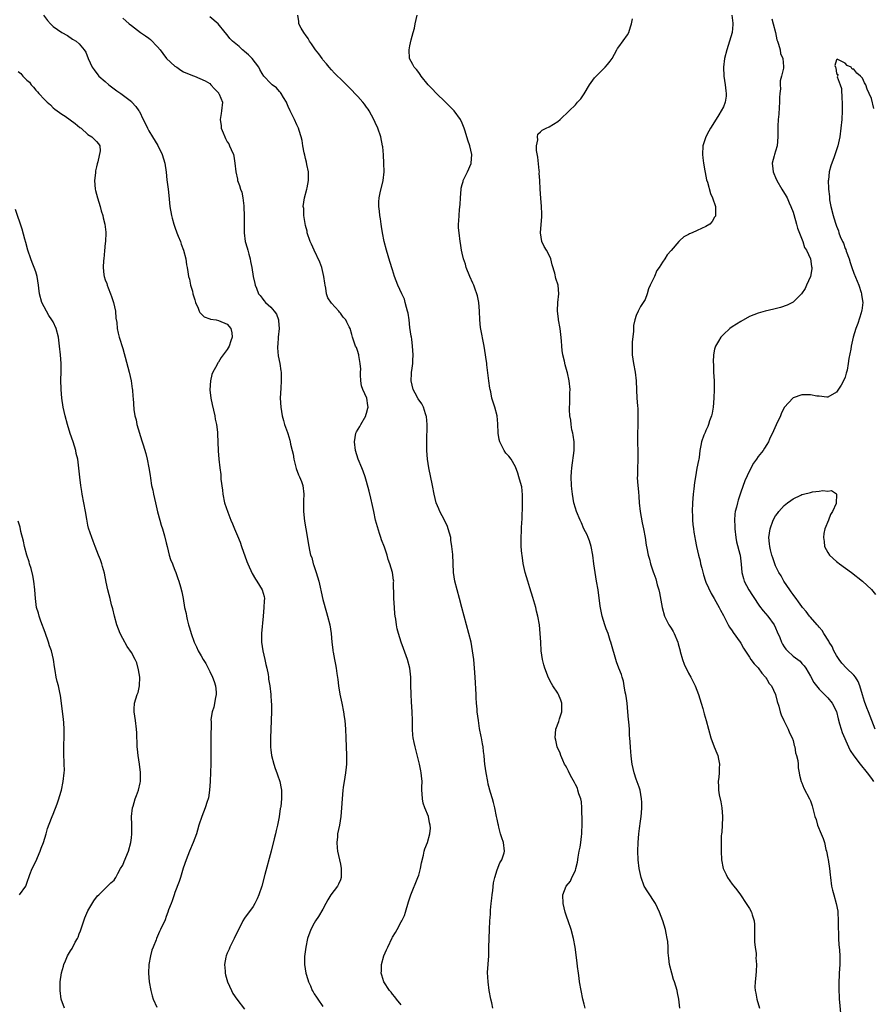
# Model space of a CAD drawing. Units: inches. Extents: x 2613000 to 2616000, y 1533000 to 1536000.
# Drawn here: x 2613339 to 2613535, y 1535034 to 1535260 of the extents above; entities that cross this region are included whole.
import ezdxf

# ---------------------------------------------------------------- set-up
doc = ezdxf.new("R2010")
doc.units = ezdxf.units.IN
doc.header["$MEASUREMENT"] = 0
doc.layers.add('LD26131533_10ft', color=133, linetype='Continuous')

msp = doc.modelspace()

# ---------------------------------------------------------------- linework, layer by layer
at = {"layer": 'LD26131533_10ft'}
for points, elevation in [([(2613344.8, 1535261), (2613345.72, 1535259.72), (2613346.37, 1535259), (2613347, 1535258.37), (2613349, 1535256.99), (2613350.28, 1535256.28), (2613351.49, 1535255.49), (2613352.33, 1535255), (2613353, 1535254.36), (2613354.18, 1535253), (2613354.5, 1535252.5), (2613355.03, 1535251.03), (2613355.95, 1535249), (2613356.45, 1535248.45), (2613357.3, 1535247.3), (2613357.54, 1535247), (2613359, 1535245.74), (2613359.82, 1535245), (2613361.62, 1535243.62), (2613362.54, 1535243), (2613365, 1535241.12), (2613365.13, 1535241), (2613366.02, 1535240.02), (2613366.7, 1535239), (2613366.83, 1535238.83), (2613367.73, 1535237), (2613368.18, 1535236.18), (2613368.7, 1535235), (2613369, 1535234.39), (2613369.82, 1535233), (2613371.03, 1535231.02), (2613372.07, 1535229), (2613372.69, 1535227), (2613372.95, 1535224.95), (2613373.14, 1535223.14), (2613373.44, 1535221), (2613373.6, 1535219.6), (2613373.84, 1535217), (2613374.21, 1535215), (2613374.39, 1535214.39), (2613374.76, 1535213), (2613375, 1535212.26), (2613375.44, 1535211), (2613375.77, 1535210.23), (2613376.25, 1535209), (2613376.41, 1535208.41), (2613376.99, 1535207), (2613377.5, 1535205), (2613377.62, 1535203.62), (2613377.78, 1535203), (2613377.97, 1535202.03), (2613378.12, 1535201), (2613378.35, 1535200.35), (2613378.6, 1535199), (2613379, 1535197.56), (2613379.13, 1535197), (2613379.57, 1535195.57), (2613379.72, 1535195), (2613380.34, 1535193.66), (2613380.6, 1535193), (2613380.73, 1535192.73), (2613381.73, 1535191.73), (2613383, 1535191.26), (2613383.17, 1535191.17), (2613384.44, 1535191), (2613385, 1535190.9), (2613387, 1535190.03), (2613387.85, 1535189), (2613388.05, 1535188.05), (2613388.14, 1535187), (2613387.82, 1535186.19), (2613387.46, 1535185), (2613387, 1535184.18), (2613385.63, 1535182.37), (2613385, 1535181.29), (2613384.87, 1535181.13), (2613384.61, 1535180.61), (2613383.72, 1535179), (2613383.51, 1535178.49), (2613383.15, 1535177), (2613383.05, 1535174.95), (2613383.27, 1535173), (2613383.56, 1535171.56), (2613384.13, 1535169), (2613384.24, 1535168.24), (2613384.51, 1535167), (2613384.74, 1535165.26), (2613384.76, 1535165), (2613384.75, 1535164.75), (2613384.87, 1535163), (2613384.94, 1535160.94), (2613385.05, 1535159.05), (2613385.28, 1535157), (2613385.51, 1535155.51), (2613385.57, 1535154.43), (2613385.89, 1535151.89), (2613385.97, 1535151), (2613386.39, 1535149), (2613387.14, 1535146.86), (2613387.86, 1535145), (2613388.2, 1535144.2), (2613388.68, 1535143), (2613389.39, 1535141.39), (2613389.95, 1535139.95), (2613390.3, 1535139), (2613391.52, 1535135.52), (2613391.72, 1535135), (2613392.77, 1535132.77), (2613393.48, 1535131.48), (2613393.8, 1535131), (2613395.02, 1535129), (2613395.46, 1535127.46), (2613395.54, 1535127), (2613395.48, 1535126.52), (2613395.44, 1535125), (2613395.23, 1535123), (2613394.92, 1535119), (2613394.9, 1535117), (2613395.17, 1535115), (2613395.63, 1535113), (2613395.87, 1535111.87), (2613396.1, 1535111), (2613396.39, 1535109.61), (2613396.47, 1535109), (2613396.51, 1535108.51), (2613396.77, 1535107), (2613397.01, 1535105), (2613397.14, 1535103.14), (2613397.17, 1535103), (2613397.16, 1535101), (2613397.08, 1535099.08), (2613397.07, 1535098.94), (2613396.92, 1535095), (2613396.93, 1535092.93), (2613397, 1535092.28), (2613397.17, 1535091), (2613397.72, 1535089), (2613398.03, 1535088.03), (2613398.42, 1535087), (2613398.55, 1535086.55), (2613399.12, 1535085), (2613399.43, 1535083.43), (2613399.49, 1535083), (2613399.47, 1535082.53), (2613399.46, 1535081), (2613399.29, 1535079.28), (2613399.24, 1535079), (2613399.19, 1535078.81), (2613398.93, 1535076.93), (2613398.55, 1535075), (2613398.24, 1535073.76), (2613398.1, 1535073), (2613397.83, 1535071.83), (2613397.13, 1535069), (2613395.68, 1535063.68), (2613394.93, 1535061), (2613394.26, 1535059), (2613393.91, 1535058.09), (2613393.38, 1535057), (2613393, 1535056.3), (2613391, 1535053.65), (2613390.57, 1535053), (2613390.21, 1535052.21), (2613389, 1535049.84), (2613388.64, 1535049), (2613388.22, 1535048.22), (2613387.61, 1535047), (2613387.46, 1535046.54), (2613387, 1535045.61), (2613386.74, 1535045), (2613386.67, 1535044.67), (2613386.39, 1535043), (2613386.51, 1535041.49), (2613386.53, 1535041), (2613386.63, 1535040.63), (2613387.11, 1535039), (2613387.97, 1535037), (2613388.33, 1535036.33), (2613389.19, 1535035), (2613391, 1535032.75)], 8090), ([(2613363, 1535260.29), (2613363.69, 1535259.7), (2613364.45, 1535259), (2613365, 1535258.6), (2613367.12, 1535257), (2613368.25, 1535256.25), (2613369, 1535255.66), (2613369.4, 1535255.4), (2613371, 1535253.73), (2613371.6, 1535253), (2613372.19, 1535252.19), (2613373.05, 1535251.05), (2613375, 1535249.26), (2613375.43, 1535249), (2613376.37, 1535248.37), (2613377, 1535247.99), (2613379, 1535247.12), (2613379.47, 1535247), (2613381.92, 1535245.92), (2613383, 1535245.28), (2613383.28, 1535245), (2613384.05, 1535244.05), (2613385, 1535243.13), (2613385.04, 1535243.04), (2613385.08, 1535243), (2613385.16, 1535242.84), (2613385.9, 1535241), (2613385.72, 1535239), (2613385.58, 1535238.42), (2613385.35, 1535237), (2613385.58, 1535235.58), (2613385.63, 1535235), (2613386.05, 1535233.95), (2613386.46, 1535233), (2613386.65, 1535232.65), (2613387, 1535231.87), (2613387.4, 1535231.4), (2613387.57, 1535231), (2613387.89, 1535230.11), (2613388.42, 1535229), (2613388.56, 1535228.56), (2613388.78, 1535227), (2613388.98, 1535225.02), (2613389.35, 1535223.35), (2613389.4, 1535223), (2613389.86, 1535221.86), (2613390.07, 1535221), (2613390.33, 1535220.33), (2613390.61, 1535219), (2613390.8, 1535217.2), (2613390.83, 1535217), (2613390.84, 1535216.85), (2613390.9, 1535215), (2613390.93, 1535213), (2613390.92, 1535211), (2613391.15, 1535209), (2613391.58, 1535207.58), (2613391.71, 1535207), (2613391.94, 1535206.06), (2613392.25, 1535205), (2613392.39, 1535204.39), (2613392.65, 1535203), (2613392.99, 1535200.99), (2613393.32, 1535199.32), (2613393.41, 1535199), (2613393.72, 1535198.28), (2613394.23, 1535197), (2613394.58, 1535196.58), (2613395, 1535195.99), (2613395.45, 1535195.45), (2613395.84, 1535195), (2613397, 1535193.9), (2613397.82, 1535193), (2613398.3, 1535192.3), (2613398.79, 1535191), (2613398.82, 1535190.82), (2613398.92, 1535189), (2613398.74, 1535187), (2613398.65, 1535185.35), (2613398.59, 1535185), (2613398.57, 1535184.57), (2613398.73, 1535182.73), (2613399.1, 1535181), (2613399.33, 1535179.33), (2613399.41, 1535179), (2613399.44, 1535178.56), (2613399.44, 1535177), (2613399.31, 1535175.31), (2613399.21, 1535173), (2613399.29, 1535171), (2613399.6, 1535169), (2613399.93, 1535167.93), (2613400.19, 1535167), (2613400.83, 1535165.17), (2613400.93, 1535164.93), (2613401.42, 1535163.42), (2613401.49, 1535163), (2613401.56, 1535162.44), (2613401.93, 1535161), (2613402.17, 1535160.17), (2613402.34, 1535159), (2613402.88, 1535156.88), (2613403.42, 1535155.42), (2613403.64, 1535155), (2613404.07, 1535153.93), (2613404.4, 1535153), (2613404.62, 1535151), (2613404.51, 1535149.49), (2613404.5, 1535149), (2613404.51, 1535147), (2613404.79, 1535144.79), (2613405.1, 1535143), (2613405.73, 1535139), (2613405.88, 1535138.11), (2613406.16, 1535137), (2613406.43, 1535136.43), (2613406.78, 1535135), (2613406.85, 1535134.85), (2613407, 1535134.38), (2613407.48, 1535133), (2613408.05, 1535131), (2613408.4, 1535129.6), (2613408.56, 1535128.56), (2613409, 1535126.79), (2613409.8, 1535123.8), (2613410.05, 1535123), (2613410.58, 1535121), (2613410.91, 1535119), (2613411.06, 1535117), (2613411.26, 1535115.26), (2613411.27, 1535115), (2613411.32, 1535114.68), (2613411.64, 1535113), (2613411.89, 1535111.89), (2613412.03, 1535111), (2613412.18, 1535109.82), (2613412.42, 1535108.42), (2613412.58, 1535107), (2613412.92, 1535105.08), (2613413.34, 1535103), (2613413.73, 1535101), (2613413.88, 1535099.88), (2613414.02, 1535099), (2613414.18, 1535097), (2613414.24, 1535095), (2613414.42, 1535091), (2613414.4, 1535089), (2613414.32, 1535088.32), (2613414.19, 1535087), (2613414, 1535086), (2613413.64, 1535083.64), (2613413.56, 1535083), (2613413.39, 1535081), (2613413.29, 1535079), (2613413.12, 1535077), (2613412.78, 1535075), (2613412.35, 1535073), (2613412.31, 1535072.31), (2613412.16, 1535071), (2613412.25, 1535069.75), (2613412.36, 1535069), (2613413, 1535066.04), (2613413.2, 1535065), (2613413.19, 1535063), (2613413, 1535062.42), (2613412.56, 1535061.44), (2613412.31, 1535061), (2613410.84, 1535059), (2613410.14, 1535057.86), (2613409.67, 1535057), (2613409, 1535055.71), (2613407.99, 1535054.01), (2613407.28, 1535053), (2613407, 1535052.51), (2613406.2, 1535051), (2613405.49, 1535049), (2613405.06, 1535047), (2613404.8, 1535044.8), (2613404.78, 1535043), (2613405.06, 1535041), (2613405.54, 1535039.54), (2613405.68, 1535039), (2613406.13, 1535038.13), (2613406.55, 1535037), (2613406.73, 1535036.73), (2613407, 1535036.25), (2613407.5, 1535035.5), (2613407.79, 1535035), (2613409, 1535033.32)], 8080), ([(2613427, 1535033.74), (2613425.9, 1535035), (2613425.55, 1535035.55), (2613425, 1535036.2), (2613424.66, 1535036.66), (2613424.32, 1535037), (2613423.01, 1535039), (2613422.51, 1535040.51), (2613422.4, 1535041), (2613422.44, 1535041.56), (2613422.44, 1535043), (2613422.98, 1535045), (2613423.64, 1535046.36), (2613423.88, 1535047), (2613424.9, 1535049.1), (2613425, 1535049.29), (2613425.67, 1535050.33), (2613426.07, 1535051), (2613427, 1535052.76), (2613427.15, 1535053), (2613427.73, 1535054.27), (2613427.96, 1535055), (2613428.63, 1535057.37), (2613429.18, 1535059), (2613430.84, 1535063), (2613431, 1535063.51), (2613431.41, 1535065), (2613431.64, 1535066.36), (2613432.08, 1535068.08), (2613432.26, 1535069), (2613432.42, 1535069.58), (2613433, 1535071.04), (2613433.56, 1535073), (2613433.69, 1535074.31), (2613433.66, 1535075), (2613433.51, 1535075.51), (2613433.22, 1535077), (2613432.4, 1535079), (2613432.04, 1535080.04), (2613431.84, 1535081), (2613431.83, 1535082.17), (2613431.76, 1535083), (2613431.74, 1535083.74), (2613431.79, 1535085), (2613431.68, 1535086.32), (2613431.59, 1535087), (2613431.48, 1535087.48), (2613431.18, 1535089), (2613430.38, 1535092.38), (2613430.18, 1535093), (2613429.99, 1535093.99), (2613429.73, 1535095), (2613429.66, 1535095.66), (2613429.58, 1535097), (2613429.6, 1535098.4), (2613429.58, 1535099), (2613429.49, 1535101), (2613429.33, 1535103.33), (2613429.26, 1535105), (2613429.22, 1535107.22), (2613429.17, 1535109), (2613428.98, 1535111), (2613428.45, 1535113), (2613427.54, 1535115.54), (2613426.98, 1535117), (2613426.35, 1535119), (2613426.09, 1535120.09), (2613425.89, 1535121), (2613425.72, 1535122.28), (2613425.6, 1535123), (2613425.54, 1535123.54), (2613425.41, 1535125), (2613425.28, 1535127), (2613425.31, 1535127.31), (2613425.24, 1535130.76), (2613425.28, 1535131), (2613425.25, 1535131.25), (2613424.97, 1535132.97), (2613424.35, 1535135), (2613423.95, 1535135.95), (2613423.75, 1535137), (2613423.15, 1535138.85), (2613422.47, 1535140.47), (2613422.33, 1535141), (2613421.96, 1535141.96), (2613421.5, 1535143.5), (2613421.11, 1535145), (2613420.67, 1535147), (2613420.39, 1535148.39), (2613419.97, 1535150.03), (2613419.64, 1535151.64), (2613419, 1535153.92), (2613418.67, 1535155), (2613418.24, 1535156.24), (2613417.95, 1535157), (2613417.13, 1535159), (2613416.48, 1535161), (2613416.22, 1535163), (2613416.58, 1535165), (2613416.72, 1535165.28), (2613417.47, 1535166.53), (2613417.67, 1535167), (2613418.83, 1535169), (2613418.85, 1535169.15), (2613419, 1535169.58), (2613419.28, 1535170.72), (2613419.38, 1535171), (2613419.34, 1535171.34), (2613419.08, 1535173), (2613418.18, 1535175), (2613417.85, 1535175.85), (2613417.69, 1535177), (2613417.64, 1535178.36), (2613417.6, 1535179), (2613417.68, 1535179.68), (2613417.57, 1535181), (2613417.21, 1535182.79), (2613417.23, 1535183), (2613417.2, 1535183.2), (2613417, 1535183.73), (2613416.7, 1535184.7), (2613416.5, 1535185), (2613416.15, 1535185.85), (2613415.8, 1535187), (2613415.63, 1535187.63), (2613415.22, 1535189), (2613415, 1535189.41), (2613414.48, 1535190.48), (2613414.29, 1535191), (2613413.63, 1535191.63), (2613413, 1535192.52), (2613412.79, 1535192.79), (2613412.66, 1535193), (2613411, 1535194.82), (2613410.09, 1535196.09), (2613409.81, 1535197), (2613409.68, 1535198.32), (2613409.49, 1535199), (2613409.41, 1535199.41), (2613409.22, 1535201), (2613408.71, 1535203), (2613408.27, 1535204.27), (2613406.99, 1535207), (2613406.36, 1535208.36), (2613406.08, 1535209), (2613405.4, 1535211), (2613405.35, 1535211.35), (2613405, 1535212.64), (2613404.89, 1535213.11), (2613404.63, 1535215), (2613404.59, 1535216.59), (2613404.48, 1535217), (2613404.74, 1535219), (2613405.32, 1535221), (2613405.34, 1535221.34), (2613405.68, 1535223), (2613405.65, 1535223.65), (2613405.65, 1535225), (2613405.33, 1535226.67), (2613405.24, 1535227.24), (2613405, 1535228.04), (2613404.82, 1535228.82), (2613404.67, 1535229.33), (2613404.36, 1535231), (2613404.22, 1535232.22), (2613404, 1535233), (2613403.54, 1535234.46), (2613403.39, 1535235), (2613403, 1535235.79), (2613402.48, 1535237), (2613401.48, 1535239), (2613401, 1535240.03), (2613400.73, 1535240.73), (2613400.6, 1535241), (2613399.94, 1535242.06), (2613399.42, 1535243), (2613399.24, 1535243.24), (2613399, 1535243.46), (2613398.3, 1535244.3), (2613397.31, 1535245), (2613397, 1535245.29), (2613395.39, 1535247), (2613395, 1535247.6), (2613394.52, 1535248.52), (2613394.24, 1535249), (2613392.72, 1535251), (2613391.89, 1535251.89), (2613391, 1535252.61), (2613390.81, 1535252.81), (2613390.55, 1535253), (2613389.74, 1535253.74), (2613388.19, 1535255), (2613387.63, 1535255.63), (2613387, 1535256.43), (2613386.5, 1535257), (2613384.94, 1535259), (2613383, 1535260.59)], 8070), ([(2613448.04, 1535033), (2613447.78, 1535034.22), (2613447.56, 1535035), (2613447.21, 1535037), (2613446.93, 1535039), (2613446.84, 1535041.16), (2613447.08, 1535045), (2613447.09, 1535046.91), (2613447.16, 1535049), (2613447.3, 1535051), (2613447.37, 1535053), (2613447.46, 1535054.54), (2613447.46, 1535055.46), (2613447.63, 1535057), (2613447.81, 1535058.19), (2613447.87, 1535059), (2613448.01, 1535060.01), (2613448.22, 1535061.78), (2613448.5, 1535063), (2613449, 1535064.75), (2613449.65, 1535066.35), (2613450.1, 1535067), (2613450.66, 1535068.66), (2613450.75, 1535069), (2613450.51, 1535071), (2613450.07, 1535072.07), (2613449.83, 1535073), (2613449.45, 1535074.55), (2613449.3, 1535075), (2613449.24, 1535075.24), (2613449, 1535076.38), (2613448.9, 1535077), (2613448.46, 1535079), (2613448.18, 1535080.18), (2613447.92, 1535081), (2613447.48, 1535082.52), (2613447, 1535084.39), (2613446.86, 1535085), (2613446.47, 1535087), (2613446.22, 1535089), (2613446.15, 1535089.85), (2613446.03, 1535091), (2613445.9, 1535091.9), (2613445.78, 1535093), (2613445.65, 1535093.65), (2613445.42, 1535095), (2613445.35, 1535095.35), (2613445, 1535097.2), (2613444.71, 1535099), (2613444.47, 1535101), (2613444.41, 1535101.59), (2613444.29, 1535103), (2613444.23, 1535104.23), (2613444.17, 1535105), (2613443.95, 1535109), (2613443.82, 1535111), (2613443.65, 1535113), (2613443.4, 1535115), (2613443.02, 1535117), (2613442.55, 1535119), (2613440.93, 1535124.93), (2613440.41, 1535127), (2613439.34, 1535131), (2613439.01, 1535133), (2613438.85, 1535137.15), (2613438.65, 1535139), (2613438.41, 1535140.41), (2613438.35, 1535141), (2613437.81, 1535143), (2613437.59, 1535143.59), (2613436.93, 1535145), (2613435.83, 1535147), (2613435.61, 1535147.61), (2613435.02, 1535149), (2613434.58, 1535151), (2613434.21, 1535153), (2613433.36, 1535157), (2613433.05, 1535159), (2613432.88, 1535161), (2613432.85, 1535163), (2613432.91, 1535167), (2613432.79, 1535168.79), (2613432.75, 1535169), (2613432.6, 1535169.4), (2613432.09, 1535171), (2613431.7, 1535171.7), (2613430.9, 1535172.9), (2613430.18, 1535174.18), (2613429.76, 1535175), (2613429.24, 1535177), (2613429.34, 1535178.66), (2613429.35, 1535179), (2613429.4, 1535179.4), (2613429.66, 1535181), (2613429.68, 1535181.68), (2613429.75, 1535183), (2613429.6, 1535185), (2613429.41, 1535186.59), (2613429.34, 1535187), (2613429.28, 1535187.28), (2613429, 1535189.24), (2613428.78, 1535191), (2613428.55, 1535192.55), (2613428.46, 1535193), (2613428.19, 1535193.81), (2613427.93, 1535195), (2613427.73, 1535195.73), (2613427.09, 1535197), (2613426.18, 1535199), (2613425.46, 1535201), (2613425, 1535202.48), (2613424.38, 1535204.38), (2613423.63, 1535207), (2613423.07, 1535209), (2613422.66, 1535211), (2613422.45, 1535212.45), (2613422.35, 1535213), (2613422.22, 1535214.22), (2613422.06, 1535215), (2613421.99, 1535215.99), (2613421.83, 1535217), (2613421.85, 1535218.14), (2613421.91, 1535219), (2613422.18, 1535220.18), (2613422.87, 1535223), (2613423.05, 1535225), (2613423.02, 1535227.02), (2613422.92, 1535228.92), (2613422.74, 1535230.74), (2613422.71, 1535231), (2613422.3, 1535233), (2613421.63, 1535235), (2613421, 1535236.31), (2613420.73, 1535237), (2613419.65, 1535239), (2613419.38, 1535239.38), (2613419, 1535239.85), (2613418.54, 1535240.54), (2613418.16, 1535241), (2613417, 1535242.28), (2613416.31, 1535243), (2613415.69, 1535243.69), (2613414.7, 1535244.7), (2613414.38, 1535245), (2613413.69, 1535245.69), (2613413, 1535246.33), (2613412.34, 1535247), (2613411.69, 1535247.69), (2613411, 1535248.38), (2613410.46, 1535249), (2613409.83, 1535249.83), (2613409, 1535250.73), (2613408.79, 1535251), (2613408.07, 1535252.07), (2613407.31, 1535253), (2613407, 1535253.45), (2613406.41, 1535254.41), (2613405.94, 1535255), (2613405.64, 1535255.64), (2613405, 1535256.44), (2613404.78, 1535256.78), (2613404.58, 1535257), (2613404, 1535258), (2613403.5, 1535259), (2613403.49, 1535259.49), (2613403.2, 1535261)], 8060), ([(2613469.25, 1535033), (2613469, 1535033.9), (2613468.72, 1535035), (2613468.33, 1535037), (2613467.98, 1535039), (2613467.87, 1535039.87), (2613467.68, 1535041), (2613467.47, 1535042.53), (2613467.41, 1535043.41), (2613466.97, 1535047), (2613466.58, 1535049), (2613466.01, 1535051), (2613465.32, 1535053), (2613465, 1535053.88), (2613464.67, 1535055), (2613464.18, 1535057), (2613464.11, 1535059), (2613464.9, 1535061), (2613465.86, 1535062.14), (2613466.22, 1535063), (2613467, 1535064.59), (2613467.14, 1535065), (2613467.52, 1535066.48), (2613467.64, 1535067.64), (2613467.88, 1535069), (2613468.08, 1535069.92), (2613468.23, 1535071), (2613468.38, 1535072.38), (2613468.49, 1535073), (2613468.52, 1535073.48), (2613468.57, 1535075), (2613468.58, 1535076.58), (2613468.57, 1535077), (2613468.52, 1535077.48), (2613468.52, 1535079), (2613468.38, 1535080.38), (2613468.24, 1535081), (2613467.83, 1535082.17), (2613467.6, 1535083), (2613467.46, 1535083.46), (2613467, 1535084.3), (2613466.77, 1535084.77), (2613466.17, 1535085.83), (2613465.56, 1535087), (2613465.41, 1535087.41), (2613465, 1535088.13), (2613464.71, 1535088.71), (2613464.53, 1535089), (2613464.08, 1535089.92), (2613463.64, 1535091), (2613463.5, 1535091.5), (2613462.85, 1535093), (2613462.51, 1535094.51), (2613462.38, 1535095), (2613462.54, 1535097), (2613463.23, 1535098.77), (2613463.38, 1535099.38), (2613463.88, 1535101), (2613463.87, 1535102.13), (2613463.89, 1535103), (2613463.69, 1535103.69), (2613463.15, 1535105), (2613463, 1535105.27), (2613461.84, 1535107), (2613461.53, 1535107.53), (2613460.83, 1535108.83), (2613459.99, 1535111), (2613459.77, 1535111.77), (2613459.47, 1535113), (2613459.16, 1535115), (2613459.04, 1535117), (2613458.94, 1535119), (2613458.72, 1535121), (2613458.36, 1535123), (2613458.09, 1535124.09), (2613457.89, 1535125), (2613457.26, 1535127.26), (2613456.53, 1535129.47), (2613456.04, 1535131), (2613455.48, 1535133), (2613455.04, 1535135.04), (2613454.74, 1535137), (2613454.73, 1535137.27), (2613454.56, 1535139), (2613454.51, 1535140.51), (2613454.54, 1535141), (2613454.59, 1535142.59), (2613454.64, 1535143), (2613454.71, 1535144.71), (2613454.74, 1535145), (2613454.87, 1535148.87), (2613454.86, 1535150.86), (2613454.68, 1535152.68), (2613454.37, 1535153.63), (2613454.03, 1535155), (2613453.79, 1535155.79), (2613453.23, 1535157.23), (2613452.27, 1535159), (2613451.72, 1535159.72), (2613451, 1535160.42), (2613450.64, 1535161), (2613449.62, 1535163), (2613449.5, 1535163.5), (2613449.23, 1535165), (2613449.16, 1535167.16), (2613449, 1535169), (2613448.48, 1535171), (2613448.12, 1535172.12), (2613447.82, 1535173), (2613447.55, 1535174.45), (2613447.42, 1535175), (2613447.35, 1535175.35), (2613447.15, 1535177), (2613446.65, 1535180.65), (2613446.62, 1535181), (2613446.42, 1535182.42), (2613446.35, 1535183), (2613446.03, 1535185), (2613445.22, 1535189.22), (2613445.04, 1535191.04), (2613444.98, 1535193), (2613444.81, 1535195), (2613444.52, 1535196.52), (2613444.38, 1535197), (2613443.97, 1535198.04), (2613443.64, 1535199), (2613443.46, 1535199.46), (2613442.72, 1535201), (2613441.93, 1535203), (2613441.76, 1535203.76), (2613441.31, 1535205), (2613441, 1535206.36), (2613440.83, 1535207), (2613440.61, 1535208.61), (2613440.51, 1535209), (2613440.27, 1535211), (2613440.17, 1535212.17), (2613440.17, 1535213), (2613440.26, 1535213.74), (2613440.27, 1535215), (2613440.34, 1535216.34), (2613440.51, 1535217.49), (2613440.58, 1535219), (2613440.76, 1535221), (2613440.79, 1535221.21), (2613441, 1535222.07), (2613441.19, 1535222.81), (2613441.25, 1535223), (2613442.21, 1535225), (2613443.06, 1535226.94), (2613443.08, 1535227), (2613443.21, 1535229), (2613443, 1535229.94), (2613442.74, 1535231), (2613442.29, 1535232.29), (2613441.68, 1535234.32), (2613441.46, 1535235), (2613441, 1535236.15), (2613440.62, 1535237), (2613439.14, 1535239), (2613437.14, 1535241), (2613435, 1535243.05), (2613434.09, 1535244.09), (2613433.21, 1535245), (2613431.56, 1535247), (2613431.36, 1535247.36), (2613431, 1535247.77), (2613430.47, 1535248.47), (2613429.94, 1535249), (2613429.65, 1535249.65), (2613428.92, 1535251), (2613428.81, 1535253), (2613429, 1535253.96), (2613429.29, 1535255.29), (2613429.76, 1535257), (2613430.02, 1535257.98), (2613430.2, 1535259), (2613430.62, 1535261)], 8050), ([(2613491.03, 1535033), (2613490.78, 1535035), (2613490.5, 1535036.5), (2613490.38, 1535037), (2613489.78, 1535039), (2613489.56, 1535039.56), (2613489.13, 1535041), (2613488.63, 1535043), (2613488.45, 1535044.45), (2613488.32, 1535045.68), (2613488.29, 1535047), (2613488.24, 1535048.24), (2613488.11, 1535049), (2613487.85, 1535050.15), (2613487.69, 1535051), (2613487.09, 1535053), (2613486.36, 1535055), (2613485.37, 1535057), (2613483.65, 1535059.65), (2613482.84, 1535061), (2613482.08, 1535063), (2613481.68, 1535065), (2613481.46, 1535067), (2613481.36, 1535069), (2613481.4, 1535071), (2613481.58, 1535073), (2613481.75, 1535074.25), (2613481.93, 1535075.93), (2613482.08, 1535077), (2613482.16, 1535077.84), (2613482.25, 1535079), (2613482.24, 1535080.24), (2613482.21, 1535081), (2613482.01, 1535081.99), (2613481.87, 1535083), (2613481.69, 1535083.69), (2613481, 1535085.51), (2613480.47, 1535087), (2613480.01, 1535089), (2613479.87, 1535090.13), (2613479.78, 1535091), (2613479.76, 1535091.76), (2613479.64, 1535093), (2613479.51, 1535095), (2613479.47, 1535095.47), (2613479.41, 1535097), (2613479.31, 1535098.69), (2613479.24, 1535099.24), (2613479.08, 1535101), (2613478.86, 1535103), (2613478.64, 1535104.64), (2613478.59, 1535105), (2613478.47, 1535105.53), (2613478.24, 1535107), (2613478.05, 1535108.05), (2613477.74, 1535109), (2613477.58, 1535109.58), (2613477, 1535111.07), (2613476.48, 1535112.48), (2613475.16, 1535117), (2613475, 1535117.4), (2613474.5, 1535119), (2613474.1, 1535120.1), (2613473.8, 1535121), (2613473.17, 1535123), (2613473, 1535123.75), (2613472.71, 1535125.29), (2613472.21, 1535129), (2613471.89, 1535131), (2613471.53, 1535133), (2613471.22, 1535135), (2613470.98, 1535136.98), (2613470.6, 1535139), (2613470.24, 1535140.24), (2613469.91, 1535141), (2613469.67, 1535141.67), (2613468.97, 1535143), (2613468.39, 1535144.39), (2613468.08, 1535145), (2613467.25, 1535147), (2613467, 1535147.76), (2613466.66, 1535149), (2613466.31, 1535151), (2613466.18, 1535152.18), (2613466.12, 1535153), (2613466.06, 1535155), (2613466.12, 1535156.12), (2613466.15, 1535157), (2613466.7, 1535161), (2613466.71, 1535163), (2613466.51, 1535164.51), (2613466.41, 1535165), (2613466.21, 1535165.79), (2613466.01, 1535167), (2613465.95, 1535167.95), (2613465.75, 1535169), (2613465.67, 1535170.33), (2613465.67, 1535171), (2613465.71, 1535171.71), (2613465.74, 1535174.26), (2613465.78, 1535175), (2613465.6, 1535177), (2613465.17, 1535178.83), (2613465.08, 1535179.08), (2613464.66, 1535180.66), (2613464.49, 1535181.51), (2613464.14, 1535183), (2613463.98, 1535183.98), (2613463.89, 1535185), (2613463.81, 1535186.19), (2613463.67, 1535187.67), (2613463.48, 1535189), (2613463.13, 1535191), (2613463.13, 1535191.13), (2613462.9, 1535193.1), (2613462.98, 1535195), (2613463.16, 1535197), (2613463.03, 1535199), (2613462.51, 1535200.51), (2613462.26, 1535201.74), (2613461.66, 1535203.66), (2613461.36, 1535205), (2613461, 1535205.85), (2613460.38, 1535207), (2613459.84, 1535207.84), (2613459.33, 1535209), (2613459, 1535210.98), (2613459.28, 1535214.72), (2613459.32, 1535215), (2613459.33, 1535215.33), (2613459.24, 1535217), (2613459.04, 1535218.96), (2613458.89, 1535221), (2613458.83, 1535223), (2613458.71, 1535224.71), (2613458.72, 1535225), (2613458.7, 1535225.3), (2613458.35, 1535228.35), (2613458.08, 1535229.92), (2613458.06, 1535231), (2613458.37, 1535232.37), (2613458.29, 1535233), (2613458.39, 1535233.61), (2613459, 1535234.16), (2613459.4, 1535234.6), (2613460.32, 1535235), (2613461, 1535235.32), (2613463, 1535236.58), (2613463.52, 1535237), (2613465.57, 1535239), (2613467, 1535240.36), (2613467.51, 1535241), (2613468.22, 1535241.78), (2613469, 1535242.93), (2613470.28, 1535245), (2613471.39, 1535246.61), (2613473, 1535248.15), (2613473.82, 1535249), (2613474.35, 1535249.65), (2613475, 1535250.39), (2613475.42, 1535251), (2613476.53, 1535253), (2613476.68, 1535253.32), (2613477, 1535253.72), (2613479, 1535256.49), (2613479.27, 1535257), (2613479.7, 1535258.3), (2613479.89, 1535259), (2613480.12, 1535260.12)], 8040), ([(2613502.97, 1535261), (2613503.17, 1535259.17), (2613503.21, 1535259), (2613503.21, 1535258.79), (2613503, 1535257), (2613502.43, 1535255), (2613501.78, 1535253), (2613501.27, 1535251), (2613501, 1535249), (2613501.07, 1535247), (2613501.4, 1535245), (2613501.56, 1535243.56), (2613501.64, 1535243), (2613501.61, 1535242.39), (2613501.42, 1535241), (2613501, 1535239.96), (2613500.52, 1535239), (2613499.93, 1535238.07), (2613499, 1535236.49), (2613498.01, 1535235), (2613497.65, 1535234.35), (2613496.95, 1535233), (2613496.27, 1535231), (2613496.17, 1535229), (2613496.25, 1535228.25), (2613496.43, 1535227), (2613496.78, 1535225.22), (2613496.82, 1535224.82), (2613497, 1535224.02), (2613497.16, 1535223.16), (2613497.37, 1535222.63), (2613498.01, 1535220.01), (2613498.48, 1535219), (2613499.17, 1535217), (2613499.21, 1535215.21), (2613499.23, 1535215), (2613499.16, 1535214.84), (2613499, 1535214.57), (2613498.39, 1535213.61), (2613497.87, 1535213), (2613497, 1535212.44), (2613495, 1535211.5), (2613493.86, 1535211), (2613493.24, 1535210.76), (2613493, 1535210.62), (2613491.92, 1535210.08), (2613491, 1535209.22), (2613490.79, 1535209), (2613489, 1535206.95), (2613488.06, 1535205.94), (2613487.54, 1535205), (2613487, 1535204.23), (2613486.22, 1535203), (2613485.68, 1535202.32), (2613485.14, 1535201), (2613484.18, 1535199), (2613483.83, 1535198.17), (2613483.46, 1535197), (2613483, 1535195.7), (2613482.58, 1535195), (2613481.93, 1535194.06), (2613481.42, 1535193), (2613481, 1535191.99), (2613480.63, 1535191), (2613480.32, 1535189.68), (2613480.39, 1535188.39), (2613480.08, 1535185.92), (2613480.05, 1535185), (2613480.03, 1535183), (2613480.32, 1535181), (2613480.74, 1535179), (2613480.98, 1535177), (2613481.05, 1535174.94), (2613481.15, 1535173), (2613481.29, 1535171.29), (2613481.32, 1535170.68), (2613481.38, 1535169), (2613481.32, 1535167.32), (2613481.32, 1535166.68), (2613481.25, 1535165), (2613481.29, 1535162.71), (2613481.37, 1535161), (2613481.38, 1535159.38), (2613481.37, 1535159), (2613481.32, 1535158.68), (2613481.26, 1535157), (2613481.27, 1535155.27), (2613481.23, 1535154.77), (2613481.37, 1535153), (2613481.53, 1535151.53), (2613481.57, 1535150.43), (2613481.69, 1535149), (2613481.91, 1535147), (2613482.37, 1535144.37), (2613482.67, 1535143), (2613483.04, 1535141), (2613483.28, 1535139.29), (2613483.45, 1535138.55), (2613483.74, 1535137), (2613484.03, 1535136.03), (2613484.29, 1535135), (2613484.87, 1535133.13), (2613485, 1535132.76), (2613485.51, 1535131.51), (2613485.8, 1535130.2), (2613486.19, 1535129), (2613486.36, 1535128.36), (2613486.94, 1535124.94), (2613487.47, 1535123), (2613488.49, 1535121), (2613488.68, 1535120.68), (2613489, 1535120.2), (2613489.45, 1535119.45), (2613489.68, 1535119), (2613490.52, 1535117), (2613490.62, 1535116.62), (2613491.05, 1535115.05), (2613491.11, 1535114.89), (2613491.64, 1535113), (2613491.98, 1535111.98), (2613493, 1535109.88), (2613493.5, 1535109), (2613494.51, 1535107), (2613495.31, 1535105), (2613495.91, 1535103), (2613496.26, 1535101.74), (2613496.56, 1535100.56), (2613497.01, 1535099.01), (2613497.56, 1535097), (2613498.13, 1535095), (2613498.89, 1535093), (2613499.53, 1535091.53), (2613499.71, 1535091), (2613499.88, 1535090.12), (2613500.12, 1535089), (2613500.06, 1535088.06), (2613500.05, 1535087), (2613499.99, 1535086.01), (2613499.83, 1535085), (2613499.85, 1535083.85), (2613499.89, 1535083), (2613500.07, 1535081.93), (2613500.38, 1535080.38), (2613500.63, 1535079), (2613500.81, 1535077), (2613500.78, 1535076.78), (2613500.75, 1535075), (2613500.66, 1535073.35), (2613500.58, 1535073), (2613500.53, 1535072.53), (2613500.5, 1535071), (2613500.5, 1535069), (2613500.59, 1535067), (2613500.97, 1535065), (2613501.62, 1535063.62), (2613501.94, 1535063), (2613503, 1535061.47), (2613503.37, 1535061), (2613504.13, 1535060.13), (2613504.95, 1535059), (2613506.23, 1535057), (2613506.52, 1535056.52), (2613507, 1535055.85), (2613507.43, 1535055), (2613507.61, 1535054.39), (2613508.07, 1535053), (2613508.16, 1535052.16), (2613508.16, 1535051), (2613508.13, 1535049), (2613508.15, 1535048.15), (2613508.28, 1535047), (2613508.5, 1535045.5), (2613508.51, 1535045), (2613508.49, 1535044.49), (2613508.62, 1535043), (2613508.55, 1535041.45), (2613508.46, 1535040.46), (2613508.29, 1535039), (2613508.23, 1535037.77), (2613508.27, 1535037), (2613508.44, 1535036.44), (2613508.66, 1535035), (2613509.32, 1535033)], 8030), ([(2613512.15, 1535260.15), (2613512.47, 1535259), (2613512.96, 1535257), (2613513.31, 1535255.31), (2613513.41, 1535255), (2613513.67, 1535254.33), (2613514.02, 1535253), (2613514.16, 1535252.16), (2613514.69, 1535251), (2613514.83, 1535249.17), (2613514.82, 1535249), (2613514.79, 1535248.79), (2613514.37, 1535247), (2613514.08, 1535245.92), (2613514.05, 1535245), (2613514.09, 1535244.09), (2613513.97, 1535243), (2613513.93, 1535242.07), (2613513.92, 1535241), (2613513.8, 1535239.8), (2613513.75, 1535238.25), (2613513.58, 1535237), (2613513.5, 1535235.5), (2613513.51, 1535233), (2613513.33, 1535231), (2613513, 1535229.77), (2613512.75, 1535229), (2613512.67, 1535228.67), (2613512.23, 1535227), (2613512.34, 1535225.66), (2613512.42, 1535225), (2613512.61, 1535224.61), (2613513, 1535223.69), (2613513.27, 1535223), (2613514.42, 1535221), (2613515.4, 1535219.4), (2613515.63, 1535219), (2613516.11, 1535217.89), (2613516.53, 1535217), (2613517, 1535215.71), (2613517.17, 1535215.17), (2613517.82, 1535213), (2613518.06, 1535212.06), (2613519.22, 1535209), (2613519.66, 1535207.66), (2613520.1, 1535207), (2613520.99, 1535205.01), (2613521.23, 1535203.23), (2613521.3, 1535203), (2613521.3, 1535202.7), (2613521, 1535200.96), (2613520.12, 1535199), (2613519.76, 1535198.24), (2613518.98, 1535197), (2613517, 1535195.05), (2613515.65, 1535194.35), (2613514.16, 1535193.84), (2613512.57, 1535193.43), (2613510.62, 1535193), (2613509, 1535192.57), (2613507, 1535191.77), (2613505, 1535190.66), (2613503, 1535189.4), (2613502.45, 1535189), (2613501, 1535187.68), (2613500.4, 1535187), (2613499.85, 1535186.15), (2613499.23, 1535185), (2613499, 1535184.26), (2613498.73, 1535183), (2613498.62, 1535181.38), (2613498.7, 1535180.7), (2613498.76, 1535179), (2613498.88, 1535177), (2613498.9, 1535175), (2613498.82, 1535173), (2613498.63, 1535171), (2613498.42, 1535169.58), (2613498.24, 1535169), (2613497.79, 1535167.79), (2613497.58, 1535167), (2613497.45, 1535166.55), (2613497, 1535165.61), (2613496.82, 1535165.18), (2613496.72, 1535165), (2613496.55, 1535164.55), (2613496, 1535163), (2613495.81, 1535162.19), (2613495.62, 1535161), (2613495.44, 1535159.44), (2613495.33, 1535159), (2613495.25, 1535158.75), (2613494.94, 1535156.94), (2613494.56, 1535155), (2613494.33, 1535153.67), (2613494.23, 1535152.23), (2613494.05, 1535151), (2613493.98, 1535149.98), (2613493.88, 1535149), (2613493.84, 1535147), (2613493.89, 1535146.11), (2613493.91, 1535145), (2613494, 1535144), (2613494.12, 1535143), (2613494.25, 1535142.25), (2613494.44, 1535141), (2613494.55, 1535140.55), (2613494.81, 1535139), (2613495.26, 1535137), (2613495.65, 1535135.65), (2613495.78, 1535135), (2613496.04, 1535133.96), (2613496.46, 1535132.46), (2613496.92, 1535131), (2613497, 1535130.78), (2613498.18, 1535128.19), (2613498.91, 1535127), (2613500, 1535125), (2613500.32, 1535124.32), (2613501, 1535123.16), (2613502.1, 1535121), (2613502.42, 1535120.42), (2613503, 1535119.59), (2613503.22, 1535119.22), (2613504.87, 1535117), (2613505, 1535116.8), (2613505.63, 1535115.63), (2613507, 1535113.55), (2613507.34, 1535113), (2613508.06, 1535112.06), (2613509, 1535111.11), (2613509.87, 1535109.87), (2613510.66, 1535109), (2613510.78, 1535108.78), (2613511, 1535108.47), (2613511.55, 1535107.55), (2613512.03, 1535107), (2613513, 1535105), (2613513.37, 1535103.37), (2613513.71, 1535102.29), (2613514.05, 1535101), (2613514.3, 1535100.3), (2613514.89, 1535099), (2613515.86, 1535097), (2613516.21, 1535096.21), (2613516.8, 1535095), (2613517, 1535094.41), (2613517.3, 1535093.3), (2613517.41, 1535093), (2613517.6, 1535091.6), (2613517.83, 1535091), (2613518.13, 1535089.87), (2613518.16, 1535089), (2613518.15, 1535088.15), (2613518.43, 1535087), (2613518.48, 1535086.48), (2613518.87, 1535085), (2613519, 1535084.73), (2613519.5, 1535083.5), (2613520.82, 1535081), (2613521, 1535080.57), (2613521.39, 1535079.39), (2613522.02, 1535077), (2613522.29, 1535076.29), (2613522.64, 1535075), (2613523.45, 1535073), (2613523.96, 1535071.96), (2613524.21, 1535071), (2613524.57, 1535069.43), (2613524.7, 1535069), (2613525, 1535067.42), (2613525.09, 1535067.09), (2613525.41, 1535065), (2613525.55, 1535063.55), (2613525.58, 1535063), (2613525.86, 1535061), (2613526.08, 1535060.08), (2613526.36, 1535059), (2613526.94, 1535057), (2613527.27, 1535055.27), (2613527.3, 1535055), (2613527.38, 1535053), (2613527.37, 1535051.37), (2613527.39, 1535051), (2613527.44, 1535050.56), (2613527.45, 1535049), (2613527.52, 1535047.52), (2613527.62, 1535047), (2613527.69, 1535046.31), (2613527.76, 1535045), (2613527.74, 1535043), (2613527.62, 1535041), (2613527.5, 1535038.5), (2613527.51, 1535037), (2613527.61, 1535035.61), (2613527.6, 1535035), (2613527.65, 1535034.35), (2613528.02, 1535031)], 8020), ([(2613535.54, 1535239.54), (2613535, 1535241.83), (2613534.52, 1535243), (2613534.01, 1535244.01), (2613533.71, 1535245), (2613533.44, 1535245.44), (2613533, 1535246.47), (2613532.48, 1535247), (2613531.63, 1535247.63), (2613531, 1535248.56), (2613530.59, 1535248.59), (2613530.36, 1535249), (2613529.42, 1535249.42), (2613529, 1535249.94), (2613527.14, 1535250.86), (2613527, 1535250.71), (2613526.61, 1535249.39), (2613526.75, 1535249), (2613526.84, 1535248.84), (2613527, 1535247.59), (2613527.31, 1535247.31), (2613527.19, 1535247), (2613527.18, 1535246.82), (2613527.83, 1535245), (2613528.11, 1535244.11), (2613528.22, 1535241.78), (2613528.32, 1535241), (2613528.33, 1535240.33), (2613528.32, 1535239), (2613528.2, 1535237), (2613528.01, 1535235), (2613527.74, 1535233), (2613527.27, 1535231), (2613526.42, 1535228.42), (2613525.66, 1535226.34), (2613525.33, 1535225), (2613525.12, 1535223.12), (2613525.09, 1535223), (2613525.16, 1535221.16), (2613525.14, 1535221), (2613525.36, 1535219.36), (2613525.36, 1535219), (2613525.41, 1535218.59), (2613525.71, 1535217), (2613526.22, 1535215), (2613526.4, 1535214.4), (2613526.84, 1535213), (2613527, 1535212.55), (2613527.43, 1535211.43), (2613527.55, 1535211), (2613527.86, 1535210.14), (2613528.36, 1535209), (2613528.59, 1535208.59), (2613529, 1535207.42), (2613529.13, 1535207.14), (2613529.25, 1535206.75), (2613529.88, 1535205), (2613530.16, 1535204.16), (2613530.52, 1535203), (2613531, 1535201.72), (2613532.14, 1535199), (2613532.69, 1535197.31), (2613532.77, 1535197), (2613532.77, 1535196.77), (2613533.02, 1535195), (2613532.81, 1535193.19), (2613532.76, 1535193), (2613532.63, 1535192.63), (2613531.86, 1535190.14), (2613531.43, 1535189), (2613530.84, 1535187), (2613530.37, 1535185), (2613530.25, 1535184.25), (2613529.85, 1535182.15), (2613529.7, 1535181), (2613529.42, 1535179.42), (2613529.32, 1535179), (2613529.24, 1535178.76), (2613529, 1535177.87), (2613528.61, 1535177), (2613528.05, 1535176.05), (2613527, 1535174.38), (2613525, 1535173.26), (2613524.75, 1535173.25), (2613523, 1535173.5), (2613522.48, 1535173.52), (2613521, 1535173.82), (2613520.23, 1535173.77), (2613519, 1535173.77), (2613517, 1535173.1), (2613516.94, 1535173.06), (2613515.03, 1535170.97), (2613514.35, 1535169.65), (2613514.09, 1535169), (2613513.11, 1535166.89), (2613512.51, 1535165.49), (2613511.62, 1535163.62), (2613511.35, 1535163), (2613511, 1535162.38), (2613510.47, 1535161.53), (2613510.12, 1535161), (2613509, 1535159.61), (2613508.59, 1535159), (2613507.93, 1535158.07), (2613507, 1535156.34), (2613505.93, 1535154.07), (2613505, 1535151.46), (2613504.37, 1535149.63), (2613504.21, 1535149), (2613504.02, 1535148.02), (2613503.74, 1535147), (2613503.62, 1535146.38), (2613503.57, 1535145), (2613503.66, 1535143.66), (2613503.64, 1535143), (2613503.87, 1535141), (2613504.03, 1535140.03), (2613504.82, 1535137.18), (2613504.85, 1535137), (2613505.09, 1535134.91), (2613505.22, 1535133), (2613505.6, 1535131.6), (2613505.8, 1535131), (2613506.85, 1535129), (2613507.69, 1535127.69), (2613508.12, 1535127), (2613509, 1535125.71), (2613509.3, 1535125.3), (2613510.17, 1535124.17), (2613511.24, 1535123), (2613512.67, 1535121), (2613513, 1535120.31), (2613513.39, 1535119.39), (2613513.95, 1535118.05), (2613514.37, 1535117), (2613514.58, 1535116.58), (2613515, 1535115.9), (2613515.37, 1535115.37), (2613515.73, 1535115), (2613517, 1535113.79), (2613518.11, 1535113), (2613518.61, 1535112.61), (2613519, 1535112.14), (2613519.56, 1535111.56), (2613519.96, 1535111), (2613521, 1535109.18), (2613521.76, 1535107.76), (2613523, 1535106.2), (2613524.26, 1535105), (2613524.61, 1535104.61), (2613525, 1535104.24), (2613526, 1535103), (2613527, 1535101.06), (2613527.37, 1535099.37), (2613527.72, 1535098.28), (2613528.06, 1535097), (2613528.3, 1535096.3), (2613529.73, 1535093), (2613530.16, 1535092.16), (2613530.94, 1535090.94), (2613532.46, 1535089), (2613534.05, 1535087), (2613535, 1535085.68), (2613535.51, 1535085)], 8010), ([(2613339, 1535248.07), (2613339.57, 1535247.57), (2613340.03, 1535247), (2613341, 1535246.05), (2613341.56, 1535245.56), (2613341.94, 1535245), (2613342.47, 1535244.47), (2613343, 1535243.75), (2613343.4, 1535243.4), (2613343.69, 1535243), (2613345, 1535241.57), (2613345.63, 1535241), (2613346.39, 1535240.39), (2613347, 1535239.71), (2613347.42, 1535239.42), (2613349, 1535238.21), (2613349.75, 1535237.75), (2613350.95, 1535236.95), (2613352.1, 1535236.1), (2613353.18, 1535235.18), (2613353.45, 1535235), (2613355, 1535233.57), (2613355.94, 1535233), (2613357, 1535231.93), (2613357.42, 1535231.42), (2613357.71, 1535231), (2613357.79, 1535229.79), (2613357.3, 1535227.3), (2613357.14, 1535226.86), (2613357, 1535226.14), (2613356.76, 1535225.24), (2613356.75, 1535224.75), (2613356.53, 1535223), (2613356.68, 1535221), (2613356.74, 1535220.74), (2613357.23, 1535219), (2613357.85, 1535217), (2613358.05, 1535216.05), (2613358.4, 1535215), (2613358.47, 1535214.47), (2613358.9, 1535213), (2613359.11, 1535211.11), (2613359.15, 1535211), (2613359.05, 1535209), (2613359, 1535208.61), (2613358.85, 1535206.85), (2613358.63, 1535205), (2613358.62, 1535204.62), (2613358.48, 1535203), (2613358.67, 1535201.32), (2613358.74, 1535201), (2613359, 1535200.23), (2613359.35, 1535199.35), (2613359.41, 1535199), (2613359.64, 1535198.36), (2613360.19, 1535197), (2613360.39, 1535196.39), (2613360.9, 1535195), (2613361.31, 1535193), (2613361.41, 1535191.41), (2613361.62, 1535190.38), (2613361.73, 1535189), (2613361.95, 1535187.95), (2613362.2, 1535187), (2613363, 1535184.42), (2613363.3, 1535183.3), (2613363.58, 1535182.42), (2613364.48, 1535179), (2613364.94, 1535177), (2613365.19, 1535175.19), (2613365.24, 1535175), (2613365.33, 1535173.33), (2613365.37, 1535173), (2613365.57, 1535170.43), (2613365.82, 1535169), (2613366.08, 1535168.08), (2613366.28, 1535167), (2613366.83, 1535165), (2613367, 1535164.45), (2613367.49, 1535163), (2613367.69, 1535162.31), (2613368.33, 1535160.33), (2613368.63, 1535159), (2613369.03, 1535157), (2613369.29, 1535155.29), (2613369.36, 1535154.64), (2613369.62, 1535153), (2613369.89, 1535151.89), (2613370.06, 1535151), (2613370.54, 1535149), (2613371, 1535146.9), (2613371.52, 1535145), (2613371.85, 1535143.85), (2613372.14, 1535143), (2613372.6, 1535141.4), (2613373, 1535139.79), (2613373.18, 1535139), (2613373.7, 1535137), (2613374.01, 1535136.01), (2613374.41, 1535135), (2613374.56, 1535134.56), (2613375, 1535133.56), (2613375.22, 1535133), (2613375.65, 1535131.65), (2613375.92, 1535131), (2613376.3, 1535129.7), (2613376.59, 1535128.59), (2613376.9, 1535127), (2613377.23, 1535125), (2613377.55, 1535123.55), (2613377.62, 1535123), (2613377.78, 1535122.22), (2613378.1, 1535121), (2613378.33, 1535120.33), (2613378.71, 1535119), (2613379.42, 1535117), (2613379.94, 1535115.94), (2613380.31, 1535115), (2613381, 1535113.9), (2613381.48, 1535113), (2613382.13, 1535112.13), (2613382.62, 1535111), (2613382.76, 1535110.76), (2613383, 1535110.29), (2613383.62, 1535109), (2613384, 1535108), (2613384.3, 1535107), (2613384.44, 1535105.56), (2613384.47, 1535105), (2613384.28, 1535104.28), (2613383.93, 1535102.07), (2613383.53, 1535101), (2613383.28, 1535099.28), (2613383.29, 1535098.71), (2613383.23, 1535094.77), (2613383.23, 1535093), (2613383.25, 1535091.26), (2613383.23, 1535090.77), (2613383.22, 1535089), (2613383.16, 1535087.16), (2613383.06, 1535085), (2613382.95, 1535083), (2613382.71, 1535081.29), (2613382.63, 1535081), (2613382.41, 1535080.41), (2613381.96, 1535079), (2613381.14, 1535077), (2613380.52, 1535075), (2613380.19, 1535073.81), (2613379.94, 1535073), (2613379.17, 1535071), (2613378.32, 1535069), (2613377.57, 1535067), (2613376.92, 1535065.08), (2613376.29, 1535063), (2613375.98, 1535062.02), (2613375, 1535059.56), (2613374.79, 1535059), (2613374.39, 1535057.61), (2613374.1, 1535057), (2613373.55, 1535055.55), (2613373.38, 1535055), (2613373, 1535054.04), (2613372.73, 1535053.27), (2613371.69, 1535051), (2613371.45, 1535050.55), (2613370.79, 1535049), (2613370.67, 1535048.68), (2613369.98, 1535047), (2613369.71, 1535046.29), (2613369.37, 1535045), (2613369.02, 1535043), (2613368.93, 1535041), (2613369.1, 1535039), (2613369.47, 1535037), (2613369.78, 1535035.78), (2613370.02, 1535035), (2613370.82, 1535033.18)], 8100), ([(2613349.6, 1535033), (2613348.89, 1535035), (2613348.6, 1535037), (2613348.64, 1535039), (2613348.95, 1535041.05), (2613349.36, 1535042.64), (2613349.47, 1535043), (2613349.83, 1535043.83), (2613350.29, 1535045), (2613351, 1535046.16), (2613351.35, 1535046.65), (2613352.11, 1535048.11), (2613352.62, 1535049), (2613352.74, 1535049.26), (2613353, 1535050.02), (2613353.28, 1535050.72), (2613354.09, 1535053), (2613354.32, 1535053.68), (2613355, 1535055.28), (2613356.39, 1535057.61), (2613357.23, 1535058.77), (2613357.5, 1535059), (2613360.28, 1535061.72), (2613361, 1535062.38), (2613361.25, 1535062.75), (2613361.4, 1535063), (2613361.87, 1535063.87), (2613362.52, 1535065), (2613363, 1535065.81), (2613363.36, 1535066.64), (2613364.33, 1535069), (2613364.88, 1535071), (2613365, 1535072.09), (2613365.07, 1535073), (2613365.08, 1535075.08), (2613365.04, 1535077), (2613365.24, 1535079), (2613365.38, 1535079.38), (2613365.87, 1535081), (2613366.2, 1535081.8), (2613366.64, 1535083), (2613367, 1535084.68), (2613367.05, 1535085), (2613367.08, 1535087.08), (2613366.88, 1535089), (2613366.57, 1535091), (2613366.43, 1535092.43), (2613366.33, 1535093), (2613366.3, 1535094.3), (2613366.25, 1535095), (2613366.22, 1535096.22), (2613366.18, 1535097), (2613365.93, 1535099), (2613365.62, 1535101), (2613365.64, 1535101.64), (2613365.72, 1535103), (2613365.99, 1535103.99), (2613366.34, 1535105), (2613366.53, 1535105.47), (2613366.86, 1535107), (2613366.91, 1535109), (2613366.65, 1535110.65), (2613366.23, 1535112.23), (2613365.86, 1535113), (2613365, 1535114.6), (2613364.03, 1535116.03), (2613363, 1535117.81), (2613362.44, 1535119), (2613362.01, 1535120.01), (2613361.68, 1535121), (2613361.1, 1535123), (2613360.69, 1535124.69), (2613360.45, 1535125.55), (2613360.1, 1535127), (2613359.9, 1535127.9), (2613359.61, 1535129), (2613359.22, 1535130.78), (2613358.81, 1535132.81), (2613358.39, 1535134.39), (2613358.17, 1535135), (2613357.88, 1535135.88), (2613357.43, 1535137), (2613356.65, 1535139), (2613356.23, 1535140.23), (2613355.89, 1535141), (2613355.16, 1535143.16), (2613355, 1535143.85), (2613354.81, 1535144.81), (2613354.76, 1535145.24), (2613354.47, 1535147), (2613353.67, 1535151), (2613353.59, 1535151.59), (2613353.34, 1535153), (2613353.13, 1535154.87), (2613352.95, 1535156.95), (2613352.66, 1535159), (2613352.33, 1535160.33), (2613352.2, 1535161), (2613351.59, 1535163), (2613350.94, 1535164.94), (2613350.33, 1535167), (2613349.81, 1535169), (2613349.35, 1535171), (2613349, 1535173), (2613348.83, 1535175), (2613348.79, 1535177.21), (2613348.83, 1535179), (2613348.82, 1535181), (2613348.69, 1535183), (2613348.51, 1535185), (2613348.25, 1535187), (2613347.72, 1535189), (2613347, 1535190.52), (2613346.73, 1535191), (2613346.04, 1535192.04), (2613345.45, 1535193), (2613344.44, 1535195), (2613343.88, 1535197), (2613343.71, 1535198.29), (2613343.64, 1535199), (2613343.33, 1535201), (2613343, 1535202.06), (2613342.68, 1535203), (2613342.18, 1535204.18), (2613341.87, 1535205), (2613341.19, 1535207), (2613340.74, 1535208.74), (2613340.48, 1535209.52), (2613339.86, 1535211.86), (2613338.37, 1535216.37)], 8110), ([(2613535.88, 1535097), (2613535.08, 1535099), (2613534.35, 1535101), (2613533.94, 1535101.94), (2613533.4, 1535103.4), (2613532.94, 1535104.94), (2613532.37, 1535107), (2613531.96, 1535107.96), (2613531.32, 1535109), (2613531, 1535109.39), (2613529.31, 1535111), (2613528.2, 1535112.2), (2613527.59, 1535113), (2613527, 1535113.96), (2613526.4, 1535115), (2613525.99, 1535115.99), (2613525.32, 1535117), (2613525.24, 1535117.24), (2613524.07, 1535119), (2613523.7, 1535119.7), (2613523, 1535120.48), (2613522.77, 1535120.77), (2613522.54, 1535121), (2613521, 1535122.77), (2613520.81, 1535123), (2613520.03, 1535124.03), (2613519.18, 1535125), (2613519, 1535125.22), (2613518.29, 1535126.29), (2613517.69, 1535127), (2613517.42, 1535127.42), (2613517, 1535127.93), (2613516.58, 1535128.58), (2613516.24, 1535129), (2613514.89, 1535131), (2613514.26, 1535132.26), (2613513.76, 1535133), (2613513, 1535134.55), (2613512.8, 1535135), (2613512.37, 1535136.37), (2613512.12, 1535137), (2613511.8, 1535138.2), (2613511.64, 1535139), (2613511.61, 1535139.61), (2613511.47, 1535141), (2613511.74, 1535143), (2613512.46, 1535145), (2613513, 1535146), (2613513.45, 1535146.55), (2613513.76, 1535147), (2613515, 1535148.4), (2613515.77, 1535149), (2613516.5, 1535149.5), (2613517, 1535149.92), (2613518.79, 1535150.79), (2613519, 1535150.88), (2613519.11, 1535150.89), (2613519.43, 1535151), (2613521, 1535151.4), (2613521.51, 1535151.51), (2613523, 1535151.66), (2613523.82, 1535151.82), (2613525, 1535151.7), (2613525.86, 1535151.86), (2613527, 1535151.04), (2613527.04, 1535151.04), (2613527.02, 1535150.98), (2613526.88, 1535148.88), (2613526.08, 1535147), (2613525.65, 1535146.35), (2613525.14, 1535145), (2613524.32, 1535143), (2613524.06, 1535141.94), (2613523.99, 1535141), (2613524.13, 1535140.13), (2613524.21, 1535139), (2613525, 1535137.56), (2613525.36, 1535137), (2613527, 1535135.56), (2613527.33, 1535135.33), (2613527.71, 1535135), (2613530.46, 1535133), (2613533, 1535131.04), (2613535, 1535129.11), (2613535.93, 1535127.93)], 8000), ([(2613339.3, 1535059), (2613340.71, 1535061), (2613340.81, 1535061.19), (2613341, 1535061.64), (2613341.68, 1535063.68), (2613342.18, 1535065), (2613343, 1535066.64), (2613344.05, 1535069), (2613344.26, 1535069.74), (2613344.81, 1535071), (2613345.42, 1535073), (2613345.75, 1535074.25), (2613346.63, 1535076.63), (2613346.77, 1535077), (2613347, 1535077.52), (2613347.91, 1535079.91), (2613348.3, 1535081), (2613348.44, 1535081.56), (2613348.95, 1535083), (2613349.35, 1535085), (2613349.57, 1535087), (2613349.59, 1535087.59), (2613349.57, 1535089), (2613349.58, 1535089.58), (2613349.47, 1535091), (2613349.49, 1535091.49), (2613349.47, 1535093.47), (2613349.57, 1535095), (2613349.51, 1535095.51), (2613349.57, 1535097), (2613349.49, 1535098.51), (2613349.36, 1535099.36), (2613348.73, 1535104.73), (2613348.55, 1535105.45), (2613348.23, 1535107), (2613347.96, 1535107.96), (2613347.73, 1535109), (2613347.5, 1535110.5), (2613347.32, 1535111.32), (2613347.08, 1535113), (2613346.6, 1535115), (2613346.18, 1535116.18), (2613345.96, 1535117), (2613345.19, 1535119.19), (2613344.18, 1535121.82), (2613343.77, 1535123), (2613343.64, 1535123.64), (2613343.22, 1535125), (2613342.94, 1535127), (2613342.8, 1535129), (2613342.58, 1535131), (2613342.33, 1535132.33), (2613341.94, 1535133.94), (2613341.61, 1535135), (2613341.47, 1535135.47), (2613340.96, 1535136.96), (2613340.46, 1535139), (2613340.2, 1535140.2), (2613339.62, 1535142.38), (2613339.41, 1535143.41), (2613339, 1535144.77)], 8120)]:
    msp.add_lwpolyline(points, dxfattribs=dict(at, elevation=elevation))

doc.saveas('drawing.dxf')
